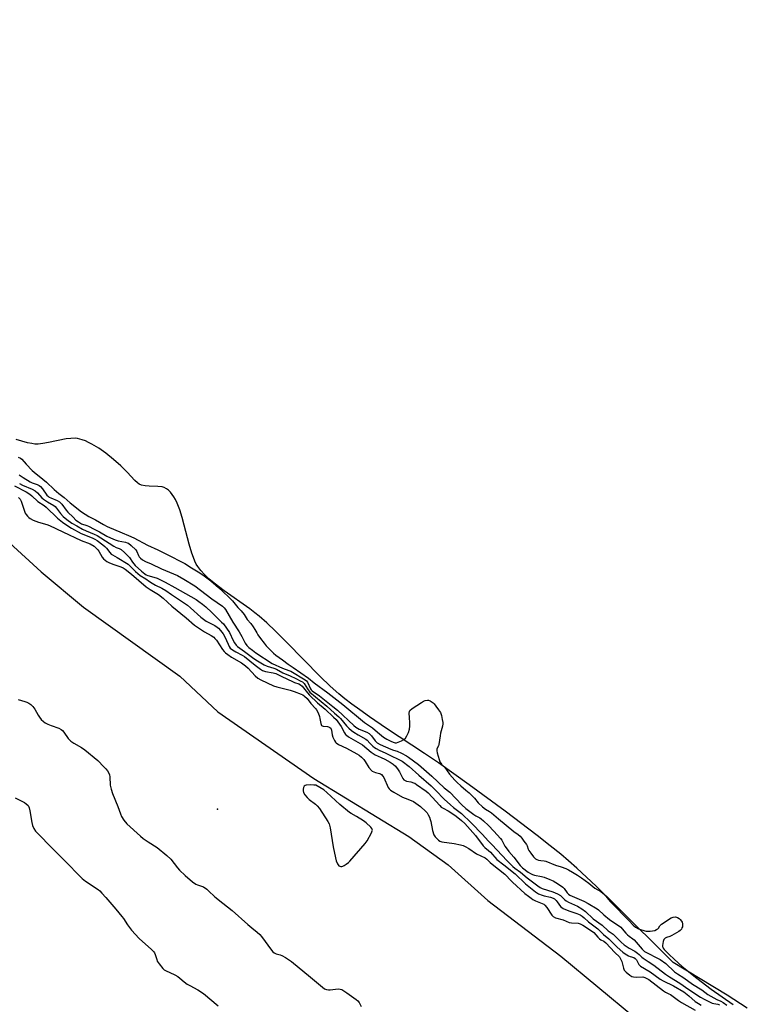
# Model space of a CAD drawing. Units: inches. Extents: x 1231765 to 1237764, y 497457 to 501457.
# Drawn here: x 1234265 to 1234631, y 499150 to 499646 of the extents above; entities that cross this region are included whole.
import ezdxf

# ---------------------------------------------------------------- set-up
doc = ezdxf.new("R2010")
doc.units = ezdxf.units.IN
doc.header["$MEASUREMENT"] = 0
for name, color, linetype in [('ELEV-Spot Elevation', 7, 'Continuous'), ('HYDRO-Stream Poly Centerlines', 142, 'Continuous'), ('HYDRO-Water Body', 4, 'Continuous'), ('NTRL-Trees', 3, 'Continuous'), ('Undefined', 1, 'Continuous')]:
    doc.layers.add(name, color=color, linetype=linetype)

msp = doc.modelspace()

# ---------------------------------------------------------------- linework, layer by layer
at = {"layer": 'ELEV-Spot Elevation'}
msp.add_point((1234364.17, 499248.68, 170.6), dxfattribs=at)
at = {"layer": 'HYDRO-Stream Poly Centerlines'}
msp.add_lwpolyline([(1234631.15, 499148.49), (1234620.95, 499155.01), (1234593.78, 499171.46), (1234564.6, 499200.44), (1234555.02, 499209.82), (1234545.3, 499218.94), (1234541.14, 499222.64), (1234537.16, 499226.02), (1234531.86, 499230.3), (1234525.29, 499235.44), (1234509.1, 499247.72), (1234491.09, 499260.95), (1234475.59, 499271.95), (1234468.48, 499276.75), (1234449.4, 499289.36), (1234440.87, 499295.16), (1234435.9, 499298.67), (1234431.84, 499301.64), (1234428.39, 499304.31), (1234425.31, 499306.84), (1234421, 499310.72), (1234415.99, 499315.56), (1234399.11, 499332.71), (1234393.48, 499338.31), (1234389.04, 499342.53), (1234385.19, 499345.95), (1234383.12, 499347.61), (1234380.48, 499349.56), (1234367.58, 499358.64), (1234362.6, 499362.45), (1234359.88, 499364.76), (1234357.7, 499366.81), (1234355.81, 499368.86), (1234354.27, 499370.89), (1234353.58, 499372.04), (1234352.81, 499373.62), (1234352.09, 499375.37), (1234351.31, 499377.6), (1234349.98, 499382.17), (1234347.54, 499391.73), (1234346.5, 499395.54), (1234345.23, 499399.52), (1234343.92, 499402.83), (1234343.05, 499404.63), (1234342.26, 499406.01), (1234341.42, 499407.25), (1234340.51, 499408.35), (1234339.53, 499409.29), (1234338.48, 499410.06), (1234337.35, 499410.64), (1234336.38, 499410.97), (1234334.18, 499411.27), (1234329.78, 499411.43), (1234327.77, 499411.58), (1234325.99, 499411.9), (1234324.79, 499412.38), (1234323.89, 499413), (1234322.6, 499414.17), (1234318.72, 499418.43), (1234315.55, 499421.61), (1234311.88, 499424.88), (1234308.08, 499427.92), (1234304.4, 499430.51), (1234301.01, 499432.55), (1234299.34, 499433.42), (1234297.69, 499434.16), (1234296.09, 499434.75), (1234294.85, 499435.12), (1234293.65, 499435.37), (1234292.5, 499435.5), (1234290.42, 499435.46), (1234288.05, 499435.16), (1234279.16, 499433.32), (1234276.31, 499432.82), (1234273.99, 499432.58), (1234272.2, 499432.61), (1234270.64, 499432.84), (1234268.61, 499433.28), (1234262.75, 499434.92)], dxfattribs=at)
at = {"layer": 'HYDRO-Water Body'}
msp.add_polyline3d([(1234631.15, 499148.49, 0), (1234620.95, 499155.01, 0), (1234593.78, 499171.46, 0), (1234564.6, 499200.44, 0), (1234555.02, 499209.82, 0), (1234545.3, 499218.94, 0), (1234541.14, 499222.64, 0), (1234537.16, 499226.02, 0), (1234531.86, 499230.3, 0), (1234525.29, 499235.44, 0), (1234509.1, 499247.72, 0), (1234491.09, 499260.95, 0), (1234475.59, 499271.95, 0), (1234468.48, 499276.75, 0), (1234449.4, 499289.36, 0), (1234440.87, 499295.16, 0), (1234435.9, 499298.67, 0), (1234431.84, 499301.64, 0), (1234428.39, 499304.31, 0), (1234425.31, 499306.84, 0), (1234421, 499310.72, 0), (1234415.99, 499315.56, 0), (1234399.11, 499332.71, 0), (1234393.48, 499338.31, 0), (1234389.04, 499342.53, 0), (1234385.19, 499345.95, 0), (1234383.12, 499347.61, 0), (1234380.48, 499349.56, 0), (1234367.58, 499358.64, 0), (1234362.6, 499362.45, 0), (1234359.88, 499364.76, 0), (1234357.7, 499366.81, 0), (1234355.81, 499368.86, 0), (1234354.27, 499370.89, 0), (1234353.58, 499372.04, 0), (1234352.81, 499373.62, 0), (1234352.09, 499375.37, 0), (1234351.31, 499377.6, 0), (1234349.98, 499382.17, 0), (1234347.54, 499391.73, 0), (1234346.5, 499395.54, 0), (1234345.23, 499399.52, 0), (1234343.92, 499402.83, 0), (1234343.05, 499404.63, 0), (1234342.26, 499406.01, 0), (1234341.42, 499407.25, 0), (1234340.51, 499408.35, 0), (1234339.53, 499409.29, 0), (1234338.48, 499410.06, 0), (1234337.35, 499410.64, 0), (1234336.38, 499410.97, 0), (1234334.18, 499411.27, 0), (1234329.78, 499411.43, 0), (1234327.77, 499411.58, 0), (1234325.99, 499411.9, 0), (1234324.79, 499412.38, 0), (1234323.89, 499413, 0), (1234322.6, 499414.17, 0), (1234318.72, 499418.43, 0), (1234315.55, 499421.61, 0), (1234311.88, 499424.88, 0), (1234308.08, 499427.92, 0), (1234304.4, 499430.51, 0), (1234301.01, 499432.55, 0), (1234299.34, 499433.42, 0), (1234297.69, 499434.16, 0), (1234296.09, 499434.75, 0), (1234294.85, 499435.12, 0), (1234293.65, 499435.37, 0), (1234292.5, 499435.5, 0), (1234290.42, 499435.46, 0), (1234288.05, 499435.16, 0), (1234279.16, 499433.32, 0), (1234276.31, 499432.82, 0), (1234273.99, 499432.58, 0), (1234272.2, 499432.61, 0), (1234270.64, 499432.84, 0), (1234268.61, 499433.28, 0), (1234262.75, 499434.92, 0)], dxfattribs=at)
at = {"layer": 'NTRL-Trees'}
msp.add_lwpolyline([(1233821.5, 499646.34), (1233877.25, 499638.19), (1233926.12, 499627.78), (1233973.37, 499612.31), (1234016.75, 499588.78), (1234057.25, 499562.25), (1234094.12, 499528.03), (1234133.38, 499494.59), (1234169.87, 499457.75), (1234206.75, 499424.06), (1234231.5, 499408.34), (1234275.37, 499368.31), (1234296.75, 499350.5), (1234345.25, 499315.66), (1234364.5, 499297.72), (1234412.75, 499264.06), (1234460.62, 499234.88), (1234480.5, 499220.66), (1234500.5, 499202.66), (1234537.13, 499174.56), (1234574.5, 499143.69)], dxfattribs=at)
at = {"layer": 'Undefined'}
for points, elevation in [([(1234263.82, 499426.05), (1234265.08, 499425.42), (1234265.62, 499425.02), (1234267.81, 499422.41), (1234270.81, 499419.26), (1234271.86, 499418.35), (1234276.2, 499414.97), (1234278.07, 499413.35), (1234281.93, 499409.78), (1234284.4, 499407.69), (1234286.96, 499405.7), (1234289.98, 499403.04), (1234295.76, 499398.52), (1234297.64, 499397.2), (1234299.41, 499396.11), (1234302.77, 499394.37), (1234306.9, 499391.99), (1234308.66, 499391.14), (1234316.23, 499387.83), (1234319.42, 499386.58), (1234322.06, 499385.4), (1234328.99, 499381.7), (1234334.11, 499379.33), (1234338.61, 499377.09), (1234347.78, 499372.37), (1234351.2, 499370.19), (1234355.39, 499367.71), (1234357.6, 499366.19), (1234360.92, 499363.66), (1234364.83, 499360.31), (1234369.86, 499355.6), (1234371.73, 499353.64), (1234374.51, 499350.28), (1234376.16, 499348.63), (1234377.67, 499346.79), (1234379.25, 499344.26), (1234381.1, 499342.14), (1234382.29, 499340.56), (1234383.14, 499339.25), (1234384.04, 499337.5), (1234384.62, 499336.56), (1234385.97, 499334.6), (1234387.71, 499332.3), (1234388.8, 499331), (1234392.43, 499327.23), (1234393.7, 499326.18), (1234397.07, 499323.85), (1234399.91, 499321.74), (1234402.41, 499320.09), (1234410.05, 499314.67), (1234412.88, 499312.28), (1234419.82, 499307.21), (1234427.36, 499301.43), (1234438.37, 499292.39), (1234439.8, 499291.29), (1234442.3, 499289.58), (1234444.85, 499287.39), (1234447.94, 499285), (1234449.52, 499283.96), (1234451.55, 499282.86), (1234452.76, 499282.36), (1234453.69, 499282.15), (1234454.37, 499282.15), (1234455.26, 499282.35), (1234456.94, 499283.08), (1234458.11, 499283.74), (1234458.94, 499284.47), (1234459.68, 499285.54), (1234460.41, 499287.3), (1234460.93, 499289.03), (1234461.11, 499290.44), (1234461.18, 499292.14), (1234460.91, 499294.94), (1234460.82, 499297.08), (1234460.9, 499297.81), (1234461.2, 499298.42), (1234462.27, 499299.33), (1234467.01, 499302.44), (1234468.02, 499303.05), (1234468.81, 499303.38), (1234470.01, 499303.6), (1234470.62, 499303.56), (1234471.38, 499303.24), (1234472.91, 499302.29), (1234473.38, 499301.82), (1234474.23, 499300.56), (1234475.61, 499298.77), (1234476.51, 499297.32), (1234477.07, 499295.81), (1234477.42, 499293.84), (1234477.78, 499292.4), (1234477.78, 499291.65), (1234477.61, 499290.53), (1234476.62, 499286.91), (1234476.36, 499285.65), (1234475.83, 499281.32), (1234475.58, 499280.62), (1234474.97, 499279.48), (1234474.82, 499278.93), (1234474.76, 499278.09), (1234474.89, 499277.11)], 162), ([(1234264.36, 499417.17), (1234266.37, 499415.67), (1234269.89, 499413.54), (1234270.9, 499413.05), (1234273.4, 499412.2), (1234274.38, 499411.69), (1234275.03, 499411.16), (1234276.02, 499410.12), (1234278.33, 499406.92), (1234279.08, 499406.1), (1234279.49, 499405.8), (1234280.21, 499405.43), (1234283.51, 499404.23), (1234284.65, 499403.53), (1234285.81, 499402.38), (1234288.02, 499399.24), (1234288.81, 499398.24), (1234291.53, 499395.76), (1234292.96, 499394.3), (1234294.17, 499393.35), (1234295.81, 499392.49), (1234298.38, 499391.6), (1234299.3, 499391.21), (1234302.12, 499389.71), (1234304.74, 499388.45), (1234308.57, 499386.13), (1234310.3, 499385.29), (1234312.76, 499384.29), (1234314.15, 499383.81), (1234317.97, 499383.13), (1234318.81, 499382.88), (1234319.34, 499382.63), (1234320.74, 499381.56), (1234323.08, 499379.28), (1234323.68, 499378.41), (1234324.48, 499376.43), (1234324.85, 499375.73), (1234325.41, 499375.14), (1234326.53, 499374.31), (1234327.99, 499373.44), (1234330.9, 499372.19), (1234336.02, 499369.72), (1234344.09, 499366.35), (1234347.34, 499364.55), (1234352.75, 499361.23), (1234361.44, 499354.62), (1234366.79, 499350.9), (1234367.62, 499350.14), (1234368.33, 499349.23), (1234371.95, 499342.95), (1234375.21, 499338), (1234376.46, 499335.73), (1234378.21, 499332.29), (1234379.05, 499331.12), (1234380.07, 499330.11), (1234381.84, 499328.69), (1234383.64, 499327.39), (1234391.85, 499322.13), (1234397.04, 499319.66), (1234400.21, 499318.61), (1234401.2, 499318.21), (1234408.49, 499313.81), (1234409.11, 499313.27), (1234409.56, 499312.69), (1234411.06, 499309.35), (1234411.46, 499308.72), (1234411.86, 499308.3), (1234415.56, 499305.78), (1234422.33, 499300.34), (1234424.68, 499298.54), (1234432.98, 499290.81), (1234434, 499289.95), (1234434.84, 499289.42), (1234435.61, 499289.05), (1234439.47, 499287.49), (1234440.73, 499286.74), (1234441.78, 499285.69), (1234443.72, 499283.05), (1234444.76, 499282.08), (1234446.23, 499281.29), (1234451.53, 499278.96), (1234452.83, 499278.45), (1234454.84, 499277.86), (1234456.89, 499276.89), (1234459.4, 499275.53), (1234460.49, 499274.85), (1234465.51, 499271.11), (1234472.16, 499265.37), (1234478.41, 499259.48), (1234481.25, 499257.21), (1234487.4, 499250.86), (1234489.38, 499249.02), (1234493.42, 499245.94), (1234494.44, 499245.32), (1234496.34, 499244.33), (1234497.06, 499243.86), (1234498.22, 499242.86), (1234500.7, 499240.46), (1234503.45, 499237.65), (1234506.85, 499233.94), (1234507.47, 499233), (1234509.05, 499230.05), (1234509.61, 499229.15), (1234511.04, 499227.39), (1234513.54, 499224.59), (1234516.68, 499220.39), (1234517.95, 499219.17), (1234520.78, 499217.02), (1234521.97, 499216.23), (1234522.9, 499215.8), (1234524.01, 499215.47), (1234527.41, 499214.74), (1234528.79, 499214.36), (1234531.72, 499213.33), (1234533.42, 499212.53), (1234536.11, 499210.93), (1234538.15, 499209.45), (1234538.82, 499208.73), (1234540.45, 499206.52), (1234541.04, 499205.89), (1234541.69, 499205.39), (1234542.92, 499204.78), (1234548.76, 499202.35), (1234551.05, 499201.09), (1234555.47, 499198.48), (1234556.21, 499197.91), (1234558.85, 499195.52), (1234561.8, 499193.09), (1234567.4, 499189.25), (1234568.17, 499188.45), (1234569.97, 499186.29), (1234570.79, 499185.46), (1234571.68, 499184.71), (1234573.55, 499183.36), (1234574.17, 499182.8), (1234578.11, 499178.22), (1234579.33, 499177.07), (1234580.99, 499176.08), (1234585.64, 499173.86), (1234587.26, 499172.94), (1234590.04, 499170.92), (1234594.54, 499166.82), (1234595.92, 499165.72), (1234599.12, 499163.73), (1234603.58, 499160.61), (1234608.16, 499157.6), (1234611.28, 499155.41), (1234615.79, 499152.78), (1234617.84, 499152.02), (1234618.97, 499151.35), (1234620.88, 499149.97)], 164), ([(1234262.02, 499411.52), (1234267.8, 499408.52), (1234269.78, 499407.31), (1234270.66, 499406.59), (1234273.7, 499403.74), (1234276.86, 499401.62), (1234277.98, 499400.76), (1234283.72, 499395.2), (1234286.13, 499393.27), (1234287.89, 499392.03), (1234290.72, 499390.26), (1234295.54, 499387.62), (1234296.96, 499386.98), (1234301.41, 499385.25), (1234302.47, 499384.75), (1234303.62, 499384.05), (1234306.46, 499381.88), (1234307.56, 499380.92), (1234308.37, 499380.09), (1234310, 499377.98), (1234310.76, 499377.2), (1234311.42, 499376.75), (1234313.77, 499375.51), (1234319.19, 499372.02), (1234320.4, 499370.95), (1234322.89, 499368.4), (1234325.33, 499366.41), (1234328.1, 499364.73), (1234330.06, 499363.34), (1234331.29, 499362.58), (1234333.05, 499361.58), (1234336.26, 499359.96), (1234338.23, 499358.79), (1234341.01, 499356.81), (1234345.07, 499354.2), (1234349.1, 499351.39), (1234350.62, 499350.12), (1234355.89, 499345.38), (1234357.22, 499344.31), (1234358.6, 499343.43), (1234362.95, 499341.14), (1234364.11, 499340.39), (1234364.76, 499339.82), (1234365.79, 499338.74), (1234367.17, 499336.93), (1234367.95, 499335.51), (1234369.54, 499331.83), (1234370.17, 499330.56), (1234370.69, 499329.83), (1234371.75, 499328.95), (1234373.42, 499327.9), (1234376.74, 499326.22), (1234377.86, 499325.56), (1234383.21, 499321.22), (1234385.83, 499319.24), (1234386.92, 499318.57), (1234388.44, 499318.05), (1234392.35, 499317.32), (1234393.69, 499316.95), (1234396.67, 499315.43), (1234402.04, 499312.93), (1234402.97, 499312.56), (1234405.16, 499311.87), (1234406.12, 499311.37), (1234406.89, 499310.58), (1234409.53, 499307.26), (1234410.65, 499306.07), (1234414.58, 499302.3), (1234418.48, 499299.06), (1234422.76, 499295.08), (1234423.95, 499293.89), (1234425.75, 499291.57), (1234426.51, 499290.32), (1234428.3, 499287.07), (1234428.78, 499286.37), (1234429.17, 499285.95), (1234430.32, 499285.14), (1234437.23, 499281.05), (1234441.7, 499277.36), (1234442.63, 499276.69), (1234443.66, 499276.12), (1234446.69, 499274.74), (1234448.57, 499273.79), (1234451.28, 499272.33), (1234452.68, 499271.42), (1234453.9, 499270.28), (1234455.33, 499268.45), (1234455.91, 499267.48), (1234457.25, 499264.78), (1234457.69, 499264.1), (1234458.2, 499263.53), (1234458.8, 499263.12), (1234459.45, 499262.86), (1234461.69, 499262.38), (1234462.97, 499262.02), (1234463.69, 499261.71), (1234464.56, 499261.16), (1234469.37, 499257.77), (1234470.43, 499256.89), (1234472.47, 499254.8), (1234476.18, 499250.56), (1234476.98, 499249.77), (1234477.86, 499249.17), (1234480.45, 499247.84), (1234482.29, 499246.74), (1234484.55, 499245.14), (1234487.22, 499243.06), (1234488.82, 499241.53), (1234494.17, 499235.35), (1234498.14, 499230.23), (1234498.97, 499229.4), (1234500.76, 499227.93), (1234501.75, 499227), (1234505, 499223.41), (1234508.56, 499220.65), (1234514.13, 499216.1), (1234519.45, 499211), (1234524.43, 499206.97), (1234525.91, 499206.11), (1234527.74, 499205.33), (1234528.89, 499205.01), (1234531.94, 499204.36), (1234533.28, 499203.89), (1234533.98, 499203.45), (1234534.84, 499202.67), (1234535.42, 499202.02), (1234537.12, 499199.72), (1234537.69, 499199.16), (1234538.31, 499198.73), (1234539.56, 499198.12), (1234541.69, 499197.28), (1234545.35, 499196.1), (1234546.91, 499195.41), (1234547.89, 499194.86), (1234549, 499193.95), (1234551.14, 499191.9), (1234555.79, 499188.47), (1234558.66, 499185.53), (1234561.43, 499183.33), (1234565.61, 499179.15), (1234568.45, 499176.7), (1234569.6, 499175.87), (1234571.33, 499174.87), (1234572.1, 499174.52), (1234573.98, 499173.89), (1234574.59, 499173.54), (1234575.29, 499172.72), (1234576.54, 499170.51), (1234577.37, 499169.67), (1234582.26, 499166.71), (1234587.33, 499163.14), (1234588.7, 499162.26), (1234593.89, 499159.69), (1234599.1, 499156.67), (1234601.65, 499154.73), (1234604.84, 499151.89), (1234606.48, 499150.73), (1234607.97, 499149.94)], 168), ([(1234264.58, 499412.78), (1234266, 499411.95), (1234270.96, 499409.81), (1234272.46, 499408.96), (1234273.54, 499407.97), (1234275.75, 499405.58), (1234276.62, 499404.81), (1234278.67, 499403.41), (1234281.74, 499401.69), (1234282.42, 499401.2), (1234283.21, 499400.34), (1234285.24, 499397.65), (1234286.57, 499396.16), (1234288.38, 499394.61), (1234290.88, 499392.81), (1234293.32, 499391.32), (1234296.26, 499389.74), (1234298.01, 499388.94), (1234302.16, 499387.26), (1234303.59, 499386.58), (1234305.52, 499385.41), (1234312.1, 499381.09), (1234313.21, 499380.55), (1234314.78, 499379.99), (1234315.69, 499379.46), (1234317.41, 499377.97), (1234319.43, 499376), (1234319.9, 499375.41), (1234321.35, 499373.07), (1234322.76, 499371.41), (1234326.02, 499368.49), (1234327.64, 499367.2), (1234328.35, 499366.8), (1234329.15, 499366.46), (1234332.1, 499365.62), (1234333.94, 499364.98), (1234337.87, 499363.04), (1234342.8, 499360.36), (1234353.49, 499354.23), (1234354.89, 499353.32), (1234356.74, 499351.93), (1234358.32, 499350.62), (1234361.41, 499347.79), (1234364.29, 499344.82), (1234366.31, 499342.93), (1234367.21, 499341.97), (1234368.8, 499339.82), (1234370.29, 499337.59), (1234372.13, 499333.63), (1234372.81, 499332.4), (1234373.6, 499331.28), (1234374.3, 499330.6), (1234377.77, 499328.15), (1234382.48, 499324.57), (1234384.37, 499323.35), (1234387.81, 499321.35), (1234389.22, 499320.68), (1234392.57, 499319.66), (1234393.9, 499319.14), (1234397.14, 499317.41), (1234400.89, 499315.85), (1234403.68, 499314.42), (1234406.31, 499313.23), (1234407.12, 499312.75), (1234407.56, 499312.39), (1234407.97, 499311.92), (1234409.51, 499309.28), (1234410.79, 499307.62), (1234419.4, 499300.5), (1234423.2, 499297.06), (1234425.39, 499295.2), (1234426.23, 499294.33), (1234429.24, 499290.62), (1234430.44, 499289.42), (1234431.73, 499288.28), (1234432.91, 499287.46), (1234435.13, 499286.11), (1234439.05, 499283.95), (1234439.62, 499283.45), (1234440.96, 499281.99), (1234442.56, 499280.41), (1234443.39, 499279.67), (1234444.1, 499279.17), (1234445.64, 499278.33), (1234449, 499276.89), (1234451.71, 499275.57), (1234455.33, 499273.95), (1234457.24, 499272.79), (1234460.81, 499270.14), (1234465.6, 499265.76), (1234471.87, 499260.41), (1234474.32, 499258.04), (1234478.44, 499253.74), (1234481.58, 499250.82), (1234483.09, 499249.52), (1234487.17, 499246.42), (1234492.12, 499241.76), (1234497.75, 499235.99), (1234500.53, 499232.71), (1234502.44, 499230.82), (1234510.13, 499222.63), (1234512.95, 499219.82), (1234514.03, 499218.9), (1234516.81, 499216.89), (1234520.21, 499214.1), (1234525.55, 499210.04), (1234526.75, 499209.25), (1234527.87, 499208.73), (1234533.25, 499206.99), (1234535.6, 499206.07), (1234536.97, 499205.17), (1234539, 499203.26), (1234539.89, 499202.59), (1234541.12, 499201.91), (1234545.54, 499199.8), (1234547.78, 499198.46), (1234549.62, 499197.08), (1234553.58, 499193.49), (1234558.02, 499190.18), (1234561, 499187.32), (1234563.49, 499185.66), (1234567.53, 499181.76), (1234569.15, 499180.41), (1234571.63, 499178.75), (1234574.43, 499177.1), (1234575.84, 499176.17), (1234576.67, 499175.49), (1234578.06, 499174.11), (1234578.74, 499173.57), (1234581.15, 499171.93), (1234584.11, 499170.1), (1234589.96, 499165.55), (1234591.95, 499164.23), (1234597.15, 499161.09), (1234601.73, 499157.88), (1234607.61, 499153.97), (1234609.46, 499152.93), (1234613.49, 499150.97), (1234614.21, 499150.75), (1234616.24, 499150.46), (1234617.19, 499150.09)], 166), ([(1234263.94, 499405.75), (1234264.82, 499404.76), (1234265.36, 499403.83), (1234265.93, 499402.26), (1234266.99, 499398.79), (1234267.4, 499397.78), (1234267.85, 499397.08), (1234268.56, 499396.22), (1234269.15, 499395.62), (1234269.81, 499395.11), (1234271.37, 499394.32), (1234274.09, 499393.17), (1234278.33, 499392.05), (1234279.6, 499391.59), (1234286.3, 499388.3), (1234295.5, 499384.07), (1234300.05, 499382.27), (1234302.05, 499381.13), (1234302.95, 499380.39), (1234303.95, 499379.32), (1234304.46, 499378.6), (1234306.19, 499375.57), (1234306.85, 499374.74), (1234307.66, 499374.04), (1234308.56, 499373.44), (1234309.57, 499372.92), (1234311.46, 499372.16), (1234315.49, 499370.83), (1234316.7, 499370.24), (1234317.66, 499369.61), (1234320.96, 499367.08), (1234328.39, 499360.66), (1234330.39, 499359.29), (1234334.47, 499356.75), (1234336.93, 499354.97), (1234341.32, 499351.02), (1234348.45, 499345.14), (1234352.67, 499341.45), (1234357.69, 499337.93), (1234361, 499336.21), (1234362.33, 499335.33), (1234362.99, 499334.7), (1234363.72, 499333.76), (1234366.74, 499329.18), (1234367.63, 499328.11), (1234368.28, 499327.46), (1234369.39, 499326.6), (1234371.32, 499325.31), (1234376.27, 499322.35), (1234378.42, 499320.84), (1234379.66, 499319.72), (1234383.23, 499315.81), (1234384.59, 499314.7), (1234386.02, 499313.88), (1234392.48, 499310.82), (1234394.21, 499310.27), (1234400.87, 499308.63), (1234402.93, 499308.03), (1234406.46, 499306.64), (1234407.2, 499306.24), (1234408.06, 499305.61), (1234409.37, 499304.39), (1234411.33, 499301.98), (1234413.64, 499299.45), (1234414.15, 499298.75), (1234414.88, 499297.23), (1234415.61, 499295.38), (1234415.88, 499294.28), (1234416.25, 499291.76), (1234416.41, 499291.26), (1234416.67, 499290.86), (1234417, 499290.62), (1234417.44, 499290.47), (1234419.65, 499290.3), (1234420.18, 499290.19), (1234420.89, 499289.82), (1234421.26, 499289.45), (1234421.5, 499288.99), (1234421.65, 499288.45), (1234422.03, 499286.09), (1234422.35, 499284.97), (1234423.21, 499283.19), (1234423.68, 499282.5), (1234424.05, 499282.12), (1234425.16, 499281.32), (1234429.2, 499279.44), (1234434.38, 499276.63), (1234435.64, 499275.88), (1234436.73, 499274.93), (1234437.9, 499273.64), (1234438.57, 499272.68), (1234440.43, 499269.67), (1234441.78, 499268.18), (1234442.22, 499267.83), (1234443, 499267.43), (1234443.81, 499267.16), (1234445.9, 499266.68), (1234446.44, 499266.44), (1234446.87, 499266.13), (1234447.61, 499265.34), (1234448.06, 499264.67), (1234450.24, 499259.56), (1234450.68, 499258.91), (1234451.39, 499258.24), (1234453.06, 499257.18), (1234457.42, 499254.74), (1234458.72, 499254.18), (1234461.82, 499253.1), (1234462.91, 499252.54), (1234466.45, 499250.04), (1234469.27, 499247.45), (1234469.8, 499246.81), (1234470.38, 499245.88), (1234471.01, 499244.58), (1234471.42, 499243.53), (1234471.72, 499242.44), (1234472.63, 499237.94), (1234473.28, 499235.75), (1234473.98, 499234.68), (1234475.52, 499233.1), (1234476.19, 499232.63), (1234477.29, 499232.28), (1234483.5, 499231.31), (1234486.67, 499230.69), (1234488.08, 499230.31), (1234489.09, 499229.84), (1234490.79, 499228.86), (1234494.74, 499226.23), (1234499.09, 499224.11), (1234500, 499223.42), (1234501.53, 499221.81), (1234502.55, 499220.9), (1234509.04, 499215.95), (1234509.88, 499215.11), (1234511.49, 499213.24), (1234512.86, 499211.89), (1234519.1, 499206.28), (1234520.85, 499204.83), (1234522.21, 499203.8), (1234523.18, 499203.2), (1234524.47, 499202.58), (1234527.83, 499201.21), (1234528.61, 499200.78), (1234529.17, 499200.36), (1234530.21, 499199.08), (1234532.64, 499195.29), (1234533.35, 499194.55), (1234534.6, 499194), (1234538.42, 499192.88), (1234541.44, 499191.68), (1234542.55, 499191.5), (1234545.87, 499191.25), (1234546.9, 499191.01), (1234548.36, 499190.24), (1234552.63, 499187.44), (1234553.79, 499186.5), (1234555.86, 499184.14), (1234556.66, 499183.35), (1234557.42, 499182.88), (1234558.93, 499182.12), (1234559.94, 499181.33), (1234564.37, 499176.5), (1234566.68, 499174.28), (1234567.32, 499173.33), (1234567.9, 499171.99), (1234568.7, 499168.65), (1234569.09, 499167.62), (1234569.43, 499167.17), (1234570.06, 499166.55), (1234571.91, 499165.04), (1234572.91, 499164.46), (1234573.74, 499164.26), (1234575.21, 499164.14), (1234578.53, 499164.17), (1234579.53, 499163.95), (1234580.27, 499163.64), (1234581.47, 499162.86), (1234589, 499157.17), (1234589.98, 499156.54), (1234591.69, 499155.73), (1234592.46, 499155.27), (1234596.56, 499152.25), (1234598, 499151.28), (1234604.88, 499147.4)], 170), ([(1234263.75, 499303.87), (1234267.14, 499302.99), (1234268.2, 499302.62), (1234269.19, 499302.08), (1234270.14, 499301.4), (1234271.19, 499300.43), (1234272.25, 499299.09), (1234273.85, 499296.04), (1234274.51, 499295.02), (1234275.49, 499293.9), (1234276.55, 499292.86), (1234277.5, 499292.19), (1234278.8, 499291.54), (1234280.41, 499290.86), (1234284.29, 499289.45), (1234285.55, 499288.79), (1234286.15, 499288.27), (1234286.87, 499287.5), (1234289.03, 499284.34), (1234290.43, 499282.93), (1234291.8, 499281.9), (1234295.7, 499279.76), (1234297.45, 499278.61), (1234303.92, 499273.16), (1234307.05, 499270.03), (1234308.07, 499268.92), (1234308.77, 499268), (1234309.53, 499266.79), (1234309.86, 499266.03), (1234310.04, 499264.91), (1234310.19, 499260.7), (1234310.63, 499258.76), (1234311.35, 499256.57), (1234313.96, 499250.11), (1234315.32, 499246.29), (1234315.87, 499244.98), (1234316.99, 499243.22), (1234318.6, 499241.37), (1234325.38, 499235.07), (1234326.76, 499233.97), (1234329.4, 499232.17), (1234333.86, 499229.44), (1234338.75, 499225.28), (1234340.66, 499223.48), (1234344.09, 499219.06), (1234345.05, 499217.97), (1234347.96, 499215.23), (1234351.73, 499212.12), (1234353.4, 499210.91), (1234354.19, 499210.55), (1234357.16, 499209.49), (1234358.85, 499208.37), (1234359.73, 499207.61), (1234362.88, 499204.56), (1234366.96, 499201.31), (1234371.68, 499197.71), (1234379.58, 499190.59), (1234381.53, 499188.94), (1234384.27, 499186.8), (1234385.65, 499185.48), (1234386.4, 499184.62), (1234391.49, 499177.65), (1234392.16, 499176.83), (1234392.73, 499176.31), (1234393.83, 499175.78), (1234395.83, 499175.27), (1234396.65, 499174.95), (1234398.44, 499173.93), (1234401.45, 499172.03), (1234411.08, 499164.14), (1234416.16, 499159.79), (1234418.22, 499158.27), (1234419.18, 499157.81), (1234420.13, 499157.65), (1234420.95, 499157.68), (1234423.68, 499158.08), (1234425.04, 499158.18), (1234426.09, 499158.09), (1234426.88, 499157.78), (1234429.36, 499156.24), (1234434.13, 499152.83), (1234434.97, 499152.16), (1234435.63, 499151.33), (1234436.6, 499149.29)], 172), ([(1234474.89, 499277.11), (1234475.85, 499273.67), (1234476.27, 499272.58), (1234476.68, 499271.78), (1234477.23, 499271.08), (1234478.74, 499269.61), (1234481.19, 499266.29), (1234483.73, 499263.27), (1234484.99, 499262.04), (1234486.89, 499260.52), (1234489.27, 499258.24), (1234491.01, 499256.84), (1234492.88, 499255.13), (1234493.77, 499254.22), (1234495.59, 499251.89), (1234497.75, 499249.91), (1234499.31, 499248.67), (1234501.33, 499247.52), (1234502.28, 499246.84), (1234505.8, 499243.82), (1234513.55, 499237.5), (1234515.66, 499235.99), (1234516.77, 499235.02), (1234517.62, 499234.05), (1234518.54, 499232.62), (1234519.87, 499230.89), (1234520.18, 499230.27), (1234520.75, 499228.51), (1234521.14, 499227.82), (1234522.16, 499226.5), (1234523.43, 499224.62), (1234524.43, 499223.68), (1234525.16, 499223.26), (1234525.98, 499222.97), (1234527.12, 499222.77), (1234528.87, 499222.61), (1234529.58, 499222.46), (1234534.53, 499220.53), (1234537.38, 499219.63), (1234539.72, 499218.79), (1234541.15, 499218.09), (1234543.01, 499216.9), (1234545.56, 499215.46), (1234547.7, 499214.12), (1234551.3, 499211.45), (1234554.39, 499208.9), (1234557.34, 499207.14), (1234558.46, 499206.28), (1234559.88, 499204.85), (1234561.17, 499203.21), (1234562.3, 499201.96), (1234565.06, 499199.22), (1234569.06, 499195.04), (1234571.52, 499192.69), (1234573.64, 499190.33), (1234574.89, 499189.24), (1234576.39, 499188.42), (1234579.49, 499187.37), (1234580.13, 499187.24), (1234582.21, 499187.31), (1234584.56, 499187.64), (1234585.47, 499188), (1234586.06, 499188.42), (1234586.37, 499188.78), (1234587.14, 499189.97), (1234588, 499190.77), (1234592.74, 499193.89), (1234593.86, 499194.27), (1234595.04, 499194.38), (1234595.96, 499194.17), (1234596.79, 499193.68), (1234597.36, 499193.14), (1234597.94, 499192.35), (1234598.26, 499191.73), (1234598.5, 499190.97), (1234598.56, 499190.17), (1234598.45, 499189.43), (1234598.24, 499188.84), (1234597.93, 499188.31), (1234597.33, 499187.6), (1234596.62, 499187.04), (1234593.18, 499184.99), (1234592.19, 499184.54), (1234590.41, 499184), (1234589.73, 499183.67), (1234589.12, 499183.05), (1234588.73, 499182.03), (1234588.41, 499180.08), (1234588.41, 499179.55), (1234588.52, 499179.1), (1234588.73, 499178.73), (1234589.32, 499178), (1234591.79, 499175.42), (1234594.22, 499173.07), (1234598.29, 499169.42), (1234605.75, 499163.48), (1234613.02, 499158.04), (1234624, 499150.22)], 162), ([(1234262.36, 499254.45), (1234266.99, 499252.05), (1234267.94, 499251.42), (1234268.81, 499250.45), (1234269.23, 499249.78), (1234269.44, 499249.28), (1234269.77, 499247.84), (1234270.69, 499241.94), (1234271, 499240.49), (1234271.68, 499238.96), (1234272.62, 499237.57), (1234281.9, 499228.09), (1234286.85, 499223.23), (1234296.06, 499213.71), (1234297.67, 499212.47), (1234304.07, 499208.21), (1234304.98, 499207.47), (1234306.01, 499206.42), (1234308, 499204.21), (1234313, 499198.24), (1234316.08, 499194.7), (1234316.88, 499193.6), (1234318.85, 499190.38), (1234320.91, 499187.75), (1234324.76, 499183.56), (1234331.07, 499178.03), (1234332.09, 499177), (1234332.53, 499176.3), (1234332.86, 499175.53), (1234333.63, 499172.94), (1234333.92, 499172.19), (1234334.9, 499170.72), (1234336.76, 499168.39), (1234337.41, 499167.84), (1234338.11, 499167.42), (1234342.72, 499165.26), (1234344.23, 499164.46), (1234345.29, 499163.64), (1234347.38, 499161.71), (1234349.03, 499160.54), (1234350.27, 499159.81), (1234354.41, 499157.74), (1234357.26, 499155.83), (1234364.57, 499149.69)], 174)]:
    msp.add_lwpolyline(points, dxfattribs=dict(at, elevation=elevation))
at = {"layer": 'Undefined', "elevation": 170}
msp.add_lwpolyline([(1234410.94, 499260.9), (1234408.98, 499260.75), (1234408.48, 499260.6), (1234407.98, 499260.24), (1234407.63, 499259.56), (1234407.45, 499258.76), (1234407.41, 499257.93), (1234407.62, 499257.14), (1234408.32, 499255.88), (1234409.37, 499254.49), (1234410.39, 499253.62), (1234413.65, 499251.2), (1234414.49, 499250.41), (1234415.56, 499248.98), (1234419.9, 499242.54), (1234420.45, 499241.24), (1234420.98, 499239.32), (1234422.59, 499229.7), (1234423.62, 499224.14), (1234423.98, 499222.69), (1234424.76, 499221.08), (1234425.45, 499220.18), (1234425.81, 499219.94), (1234426.3, 499219.8), (1234426.81, 499219.8), (1234427.33, 499219.93), (1234428.09, 499220.32), (1234429.07, 499220.97), (1234430.25, 499221.86), (1234430.89, 499222.47), (1234438.57, 499231.37), (1234439.58, 499232.8), (1234441.87, 499236.84), (1234442.23, 499237.75), (1234442.27, 499238.12), (1234442.18, 499238.52), (1234441.94, 499238.96), (1234441.44, 499239.59), (1234439.21, 499241.78), (1234437.76, 499242.81), (1234434.25, 499245.06), (1234431.61, 499246.47), (1234430.68, 499247.08), (1234425.96, 499251.05), (1234419.37, 499257.02), (1234417.79, 499258.35), (1234413.87, 499260.7), (1234412.76, 499260.84)], close=True, dxfattribs=at)

doc.saveas('drawing.dxf')
